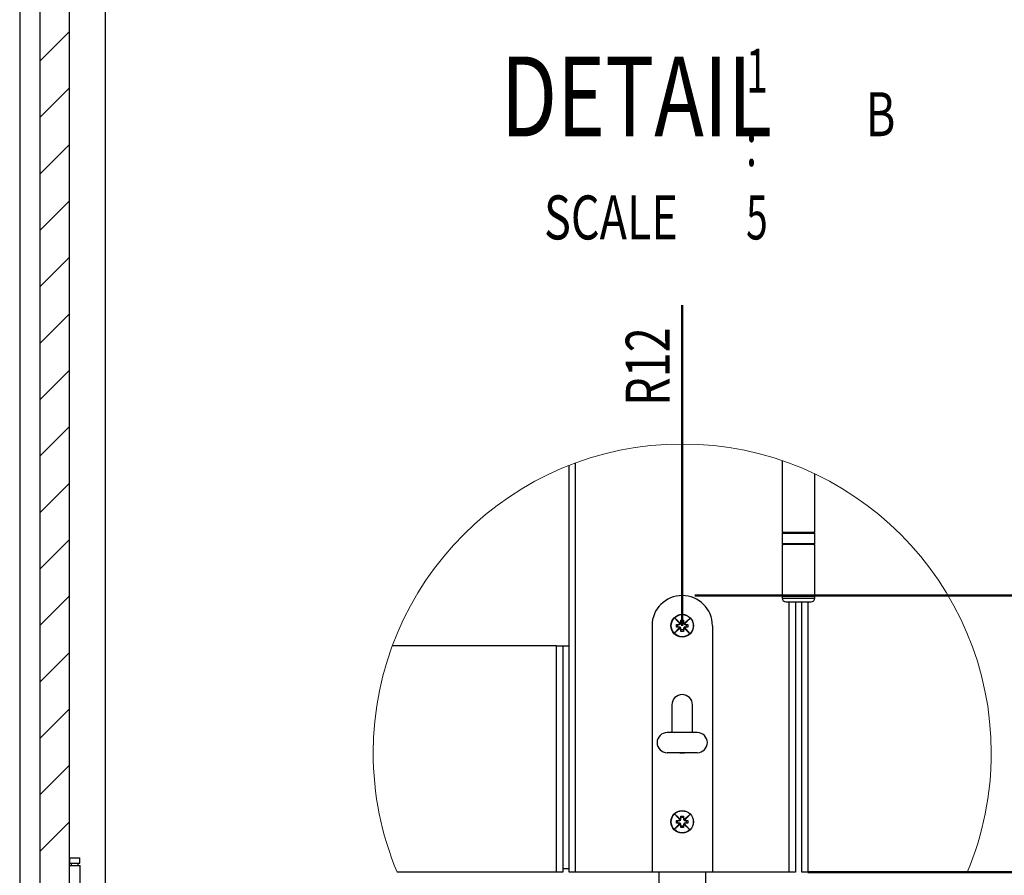
# Model space of a CAD drawing. Units: millimetres. Extents: x 265 to 481, y -1 to 150.
# Drawn here: x 384 to 404, y 103 to 121 of the extents above; entities that cross this region are included whole.
import ezdxf

# ---------------------------------------------------------------- set-up
doc = ezdxf.new("R2010")
doc.units = ezdxf.units.MM
doc.header["$MEASUREMENT"] = 0
doc.layers.get('0').update_dxf_attribs({"lineweight": 0})
doc.layers.add('LINES', color=7, linetype='Continuous', lineweight=0)

# ---------------------------------------------------------------- blocks, each defined once
blk = doc.blocks.new('Block_22')
blk.add_lwpolyline([(384.773, 134.535), (384.171, 134.535), (384.171, 100.435), (384.773, 100.435)], close=True)
at = {"color": 18, "lineweight": 0, "true_color": 0x000000}
for points in [[(384.171, 120.144), (384.171, 120.144), (384.773, 120.746), (384.773, 120.746)], [(384.171, 118.985), (384.171, 118.985), (384.773, 119.587), (384.773, 119.587)], [(384.171, 117.825), (384.171, 117.825), (384.773, 118.428), (384.773, 118.428)], [(384.171, 116.666), (384.171, 116.666), (384.773, 117.268), (384.773, 117.268)], [(384.171, 115.507), (384.171, 115.507), (384.773, 116.109), (384.773, 116.109)], [(384.171, 114.347), (384.171, 114.347), (384.773, 114.95), (384.773, 114.95)], [(384.171, 113.188), (384.171, 113.188), (384.773, 113.79), (384.773, 113.79)], [(384.171, 112.028), (384.171, 112.028), (384.773, 112.631), (384.773, 112.631)], [(384.171, 110.869), (384.171, 110.869), (384.773, 111.471), (384.773, 111.471)], [(384.171, 109.71), (384.171, 109.71), (384.773, 110.312), (384.773, 110.312)], [(384.171, 108.55), (384.171, 108.55), (384.773, 109.153), (384.773, 109.153)], [(384.171, 107.391), (384.171, 107.391), (384.773, 107.993), (384.773, 107.993)], [(384.171, 106.232), (384.171, 106.232), (384.773, 106.834), (384.773, 106.834)], [(384.171, 105.072), (384.171, 105.072), (384.773, 105.675), (384.773, 105.675)], [(384.171, 103.913), (384.171, 103.913), (384.773, 104.515), (384.773, 104.515)]]:
    blk.add_open_spline(points, degree=3, dxfattribs=at)
blk = doc.blocks.new('Block_48')
at = {"layer": 'LINES', "color": 18, "lineweight": 50, "true_color": 0x000000}
for p, q in [((397.617, 109.168), (406.227, 109.168)), ((405.969, 103.487), (405.969, 109.168)), ((399.941, 103.487), (406.227, 103.487))]:
    blk.add_line(p, q, dxfattribs=at)
at = {"layer": 'LINES', "insert": (405.707, 105.263), "char_height": 0.2, "attachment_point": 7, "rotation": 90}
blk.add_mtext('\\C18;\\c0;\\FMyriad Pro|b0|i0|c1;\\H0.903718;\\W0.750000;110', dxfattribs=at)
blk = doc.blocks.new('Block_49')
at = {"layer": 'LINES', "color": 18, "lineweight": 50, "true_color": 0x000000}
for q in [(397.359, 115.131), (397.359, 108.548)]:
    blk.add_line((397.359, 109.168), q, dxfattribs=at)
at = {"layer": 'LINES', "insert": (397.104, 113.064), "char_height": 0.2, "attachment_point": 7, "rotation": 90}
blk.add_mtext('\\C18;\\c0;\\FMyriad Pro|b0|i0|c1;\\H0.903718;\\W0.750000;R12', dxfattribs=at)

msp = doc.modelspace()

# ---------------------------------------------------------------- linework, layer by layer
at = {"color": 18, "lineweight": 25, "true_color": 0x000000}
for p, q in [((385.514, 134.678), (385.514, 100.285)), ((384.171, 134.535), (384.171, 100.435)), ((384.773, 134.535), (384.773, 100.435)), ((383.758, 134.333), (383.758, 100.285)), ((395.035, 103.487), (395.035, 111.838)), ((395.164, 111.887), (395.164, 103.487)), ((399.412, 111.938), (399.412, 110.471)), ((400.083, 110.471), (400.083, 111.664)), ((399.412, 110.471), (400.083, 110.471)), ((399.412, 110.446), (399.412, 110.239)), ((399.412, 110.446), (399.747, 110.446)), ((399.747, 110.446), (400.083, 110.446)), ((400.083, 110.239), (400.083, 110.446)), ((399.412, 110.239), (399.747, 110.239)), ((399.412, 110.213), (399.412, 109.168)), ((400.083, 110.213), (399.412, 110.213)), ((399.747, 110.239), (400.083, 110.239)), ((400.083, 109.168), (400.083, 110.213)), ((399.425, 109.168), (399.412, 109.155)), ((400.083, 109.168), (399.412, 109.168)), ((399.412, 109.155), (399.412, 109.116)), ((399.412, 109.155), (399.747, 109.155)), ((399.747, 109.155), (400.083, 109.155)), ((400.083, 109.155), (400.07, 109.168)), ((400.083, 109.116), (400.083, 109.155)), ((399.412, 109.116), (399.747, 109.116)), ((399.489, 109.038), (399.747, 109.038)), ((399.554, 103.487), (399.554, 109.038)), ((399.683, 109.038), (399.683, 103.487)), ((399.747, 109.116), (400.083, 109.116)), ((399.747, 109.038), (400.006, 109.038)), ((399.812, 103.487), (399.812, 109.038)), ((399.941, 109.038), (399.941, 103.487)), ((396.739, 108.548), (396.739, 103.487)), ((397.316, 108.579), (397.21, 108.706)), ((397.21, 108.706), (397.329, 108.593)), ((397.243, 108.576), (397.305, 108.576)), ((397.243, 108.519), (397.243, 108.576)), ((397.27, 108.642), (397.321, 108.582)), ((397.327, 108.589), (397.27, 108.642)), ((397.271, 108.519), (397.271, 108.576)), ((397.331, 108.664), (397.387, 108.664)), ((397.331, 108.602), (397.331, 108.664)), ((397.387, 108.636), (397.331, 108.636)), ((397.387, 108.664), (397.387, 108.602)), ((397.39, 108.591), (397.517, 108.697)), ((397.453, 108.637), (397.393, 108.586)), ((397.4, 108.58), (397.453, 108.637)), ((397.517, 108.697), (397.405, 108.578)), ((397.413, 108.576), (397.475, 108.576)), ((397.447, 108.519), (397.447, 108.576)), ((397.475, 108.576), (397.475, 108.519)), ((397.979, 108.548), (397.979, 103.487)), ((397.201, 108.399), (397.313, 108.518)), ((397.328, 108.505), (397.201, 108.399)), ((397.305, 108.519), (397.243, 108.519)), ((397.318, 108.516), (397.265, 108.459)), ((397.265, 108.459), (397.325, 108.509)), ((397.331, 108.432), (397.331, 108.494)), ((397.387, 108.46), (397.331, 108.46)), ((397.387, 108.432), (397.331, 108.432)), ((397.387, 108.494), (397.387, 108.432)), ((397.508, 108.39), (397.389, 108.502)), ((397.391, 108.507), (397.448, 108.454)), ((397.448, 108.454), (397.397, 108.514)), ((397.402, 108.517), (397.508, 108.39)), ((397.475, 108.519), (397.413, 108.519)), ((394.777, 108.135), (391.408, 108.135)), ((394.777, 103.487), (394.777, 108.135)), ((394.777, 108.135), (394.906, 108.135)), ((394.906, 108.135), (394.906, 103.552)), ((394.906, 108.135), (395.035, 108.135)), ((397.147, 106.921), (397.147, 106.353)), ((397.571, 106.353), (397.571, 106.921)), ((397.669, 106.353), (397.049, 106.353)), ((397.669, 105.94), (397.049, 105.94)), ((397.316, 104.551), (397.21, 104.678)), ((397.21, 104.678), (397.329, 104.565)), ((397.243, 104.548), (397.305, 104.548)), ((397.243, 104.491), (397.243, 104.548)), ((397.27, 104.614), (397.321, 104.554)), ((397.327, 104.561), (397.27, 104.614)), ((397.271, 104.491), (397.271, 104.548)), ((397.331, 104.636), (397.387, 104.636)), ((397.331, 104.574), (397.331, 104.636)), ((397.387, 104.608), (397.331, 104.608)), ((397.387, 104.636), (397.387, 104.574)), ((397.39, 104.563), (397.517, 104.669)), ((397.453, 104.609), (397.393, 104.558)), ((397.4, 104.552), (397.453, 104.609)), ((397.517, 104.669), (397.405, 104.55)), ((397.413, 104.548), (397.475, 104.548)), ((397.447, 104.491), (397.447, 104.548)), ((397.475, 104.548), (397.475, 104.491)), ((397.201, 104.371), (397.313, 104.49)), ((397.328, 104.477), (397.201, 104.371)), ((397.305, 104.491), (397.243, 104.491)), ((397.318, 104.488), (397.265, 104.431)), ((397.265, 104.431), (397.325, 104.481)), ((397.331, 104.404), (397.331, 104.466)), ((397.387, 104.432), (397.331, 104.432)), ((397.387, 104.404), (397.331, 104.404)), ((397.387, 104.466), (397.387, 104.404)), ((397.508, 104.362), (397.389, 104.474)), ((397.391, 104.479), (397.448, 104.426)), ((397.448, 104.426), (397.397, 104.486)), ((397.402, 104.489), (397.508, 104.362)), ((397.475, 104.491), (397.413, 104.491)), ((384.777, 103.783), (384.777, 103.671)), ((384.777, 103.783), (384.994, 103.783)), ((384.994, 103.671), (384.994, 103.783)), ((384.773, 103.62), (384.997, 103.62)), ((384.777, 103.671), (384.994, 103.671)), ((384.816, 103.671), (384.816, 103.62)), ((384.955, 103.62), (384.955, 103.671)), ((384.997, 102.157), (384.997, 103.62)), ((394.906, 103.552), (394.906, 103.487)), ((395.035, 103.552), (394.906, 103.552)), ((394.777, 103.487), (391.506, 103.487)), ((394.906, 103.487), (394.777, 103.487)), ((395.164, 103.487), (395.035, 103.487)), ((396.739, 103.487), (395.164, 103.487)), ((397.979, 103.487), (396.739, 103.487)), ((396.881, 103.487), (396.881, 103.229)), ((397.837, 103.487), (397.837, 103.229)), ((399.554, 103.487), (397.979, 103.487)), ((399.683, 103.487), (399.554, 103.487)), ((399.941, 103.487), (399.812, 103.487)), ((403.212, 103.487), (399.941, 103.487))]:
    msp.add_line(p, q, dxfattribs=at)
for points in [[(397.21, 108.706), (397.22, 108.694), (397.23, 108.684), (397.24, 108.674), (397.249, 108.664), (397.256, 108.657), (397.262, 108.65), (397.267, 108.645), (397.269, 108.643), (397.27, 108.642)], [(397.316, 108.579), (397.318, 108.58), (397.319, 108.581), (397.32, 108.581), (397.321, 108.582), (397.321, 108.582)], [(397.327, 108.589), (397.327, 108.589), (397.327, 108.589), (397.328, 108.591), (397.329, 108.592), (397.329, 108.593)], [(397.39, 108.591), (397.391, 108.589), (397.392, 108.588), (397.392, 108.587), (397.393, 108.586), (397.393, 108.586)], [(397.4, 108.58), (397.4, 108.58), (397.401, 108.58), (397.402, 108.579), (397.403, 108.578), (397.405, 108.578)], [(397.517, 108.697), (397.504, 108.685), (397.492, 108.674), (397.481, 108.663), (397.471, 108.654), (397.464, 108.647), (397.458, 108.641), (397.454, 108.638), (397.453, 108.637)], [(397.201, 108.399), (397.214, 108.41), (397.226, 108.422), (397.237, 108.432), (397.246, 108.441), (397.254, 108.449), (397.26, 108.455), (397.264, 108.458), (397.265, 108.459)], [(397.318, 108.516), (397.318, 108.516), (397.317, 108.516), (397.316, 108.517), (397.315, 108.517), (397.313, 108.518)], [(397.328, 108.505), (397.327, 108.507), (397.326, 108.508), (397.326, 108.509), (397.325, 108.509), (397.325, 108.509)], [(397.391, 108.507), (397.391, 108.507), (397.391, 108.506), (397.39, 108.505), (397.389, 108.504), (397.389, 108.502)], [(397.402, 108.517), (397.4, 108.516), (397.399, 108.515), (397.398, 108.514), (397.397, 108.514), (397.397, 108.514)], [(397.508, 108.39), (397.498, 108.401), (397.487, 108.412), (397.478, 108.422), (397.469, 108.431), (397.462, 108.439), (397.456, 108.445), (397.451, 108.45), (397.449, 108.453), (397.448, 108.454)], [(397.312, 105.94), (397.359, 105.935), (397.405, 105.94)], [(397.21, 104.678), (397.22, 104.666), (397.23, 104.656), (397.24, 104.646), (397.249, 104.636), (397.256, 104.629), (397.262, 104.622), (397.267, 104.617), (397.269, 104.615), (397.27, 104.614)], [(397.316, 104.551), (397.318, 104.552), (397.319, 104.553), (397.32, 104.553), (397.321, 104.554), (397.321, 104.554)], [(397.327, 104.561), (397.327, 104.561), (397.327, 104.561), (397.328, 104.563), (397.329, 104.564), (397.329, 104.565)], [(397.39, 104.563), (397.391, 104.561), (397.392, 104.56), (397.392, 104.559), (397.393, 104.558), (397.393, 104.558)], [(397.4, 104.552), (397.4, 104.552), (397.401, 104.552), (397.402, 104.551), (397.403, 104.55), (397.405, 104.55)], [(397.517, 104.669), (397.504, 104.657), (397.492, 104.646), (397.481, 104.635), (397.471, 104.626), (397.464, 104.619), (397.458, 104.613), (397.454, 104.61), (397.453, 104.609)], [(397.201, 104.371), (397.214, 104.382), (397.226, 104.394), (397.237, 104.404), (397.246, 104.413), (397.254, 104.421), (397.26, 104.427), (397.264, 104.43), (397.265, 104.431)], [(397.318, 104.488), (397.318, 104.488), (397.317, 104.488), (397.316, 104.489), (397.315, 104.489), (397.313, 104.49)], [(397.328, 104.477), (397.327, 104.479), (397.326, 104.48), (397.326, 104.481), (397.325, 104.481), (397.325, 104.481)], [(397.391, 104.479), (397.391, 104.479), (397.391, 104.478), (397.39, 104.477), (397.389, 104.476), (397.389, 104.474)], [(397.402, 104.489), (397.4, 104.488), (397.399, 104.487), (397.398, 104.486), (397.397, 104.486), (397.397, 104.486)], [(397.508, 104.362), (397.498, 104.373), (397.487, 104.384), (397.478, 104.394), (397.469, 104.403), (397.462, 104.411), (397.456, 104.417), (397.451, 104.422), (397.449, 104.425), (397.448, 104.426)]]:
    msp.add_lwpolyline(points, dxfattribs=at)
for centre, radius in [((397.359, 108.548), 0.232), ((397.359, 108.548), 0.227), ((397.359, 104.52), 0.232), ((397.359, 104.52), 0.227)]:
    msp.add_circle(centre, radius, dxfattribs=at)
at = {"color": 18, "lineweight": 18, "true_color": 0x000000}
msp.add_open_spline([(403.703, 105.935), (403.703, 109.439), (400.863, 112.279), (397.359, 112.279), (393.855, 112.279), (391.015, 109.439), (391.015, 105.935), (391.015, 105.094), (391.182, 104.262), (391.506, 103.487)], degree=3, knots=[0, 0, 0, 0, 1, 1, 1, 2, 2, 2, 3, 3, 3, 3], dxfattribs=at)
at = {"color": 18, "lineweight": 25, "true_color": 0x000000}
for points in [[(399.438, 110.471), (399.423, 110.471), (399.412, 110.46), (399.412, 110.446)], [(400.083, 110.446), (400.083, 110.46), (400.071, 110.471), (400.057, 110.471)], [(399.412, 109.116), (399.412, 109.073), (399.446, 109.038), (399.489, 109.038)], [(400.006, 109.038), (400.048, 109.038), (400.083, 109.073), (400.083, 109.116)], [(397.305, 108.576), (397.309, 108.576), (397.313, 108.577), (397.316, 108.579)], [(397.321, 108.582), (397.323, 108.584), (397.325, 108.586), (397.327, 108.589)], [(397.329, 108.593), (397.33, 108.596), (397.331, 108.599), (397.331, 108.602)], [(397.387, 108.602), (397.387, 108.598), (397.388, 108.594), (397.39, 108.591)], [(397.393, 108.586), (397.395, 108.584), (397.397, 108.582), (397.4, 108.58)], [(397.405, 108.578), (397.407, 108.577), (397.41, 108.576), (397.413, 108.576)], [(397.313, 108.518), (397.311, 108.519), (397.308, 108.519), (397.305, 108.519)], [(397.325, 108.509), (397.323, 108.512), (397.321, 108.514), (397.318, 108.516)], [(397.331, 108.494), (397.331, 108.498), (397.33, 108.502), (397.328, 108.505)], [(397.389, 108.502), (397.388, 108.499), (397.387, 108.497), (397.387, 108.494)], [(397.397, 108.514), (397.395, 108.512), (397.393, 108.51), (397.391, 108.507)], [(397.413, 108.519), (397.409, 108.519), (397.405, 108.519), (397.402, 108.517)], [(397.305, 104.548), (397.309, 104.548), (397.313, 104.549), (397.316, 104.551)], [(397.321, 104.554), (397.323, 104.556), (397.325, 104.558), (397.327, 104.561)], [(397.329, 104.565), (397.33, 104.568), (397.331, 104.571), (397.331, 104.574)], [(397.387, 104.574), (397.387, 104.57), (397.388, 104.566), (397.39, 104.563)], [(397.393, 104.558), (397.395, 104.556), (397.397, 104.554), (397.4, 104.552)], [(397.405, 104.55), (397.407, 104.549), (397.41, 104.548), (397.413, 104.548)], [(397.313, 104.49), (397.311, 104.491), (397.308, 104.491), (397.305, 104.491)], [(397.325, 104.481), (397.323, 104.484), (397.321, 104.486), (397.318, 104.488)], [(397.331, 104.466), (397.331, 104.47), (397.33, 104.474), (397.328, 104.477)], [(397.389, 104.474), (397.388, 104.471), (397.387, 104.469), (397.387, 104.466)], [(397.397, 104.486), (397.395, 104.484), (397.393, 104.482), (397.391, 104.479)], [(397.413, 104.491), (397.409, 104.491), (397.405, 104.491), (397.402, 104.489)]]:
    msp.add_open_spline(points, degree=3, dxfattribs=at)
for points, knots in [([(399.412, 110.239), (399.412, 110.225), (399.423, 110.213), (399.438, 110.213), (399.438, 110.213), (399.438, 110.213), (399.438, 110.213)], [0, 0, 0, 0, 1, 1, 1, 2, 2, 2, 2]), ([(400.057, 110.213), (400.071, 110.213), (400.083, 110.225), (400.083, 110.239), (400.083, 110.239), (400.083, 110.239), (400.083, 110.239)], [0, 0, 0, 0, 1, 1, 1, 2, 2, 2, 2]), ([(397.979, 108.548), (397.979, 108.89), (397.701, 109.168), (397.359, 109.168), (397.017, 109.168), (396.739, 108.89), (396.739, 108.548), (396.739, 108.548), (396.739, 108.548), (396.739, 108.548)], [0, 0, 0, 0, 1, 1, 1, 2, 2, 2, 3, 3, 3, 3]), ([(397.571, 106.921), (397.571, 107.038), (397.476, 107.133), (397.359, 107.133), (397.242, 107.133), (397.147, 107.038), (397.147, 106.921)], [0, 0, 0, 0, 1, 1, 1, 2, 2, 2, 2]), ([(397.049, 106.353), (396.935, 106.353), (396.843, 106.261), (396.843, 106.147), (396.843, 106.032), (396.935, 105.94), (397.049, 105.94), (397.049, 105.94), (397.049, 105.94), (397.049, 105.94)], [0, 0, 0, 0, 1, 1, 1, 2, 2, 2, 3, 3, 3, 3]), ([(397.669, 105.94), (397.783, 105.94), (397.875, 106.032), (397.875, 106.147), (397.875, 106.261), (397.783, 106.353), (397.669, 106.353), (397.669, 106.353), (397.669, 106.353), (397.669, 106.353)], [0, 0, 0, 0, 1, 1, 1, 2, 2, 2, 3, 3, 3, 3])]:
    msp.add_open_spline(points, degree=3, knots=knots, dxfattribs=at)
at = {"color": 18, "lineweight": 18, "true_color": 0x000000}
msp.add_open_spline([(403.212, 103.487), (403.536, 104.262), (403.703, 105.094), (403.703, 105.935)], degree=3, dxfattribs=at)

# ---------------------------------------------------------------- block references
msp.add_blockref('Block_22', (0, 0))
at = {"layer": 'LINES'}
for name in ['Block_49', 'Block_48']:
    msp.add_blockref(name, (0, 0), dxfattribs=at)

# ---------------------------------------------------------------- texts
at = {"char_height": 0.2, "attachment_point": 7}
for s, insert in [('\\C18;\\c0;\\FMyriad Pro|b0|i0|c1;\\H0.903718;\\W0.650000;1 : 5', (398.67, 116.482)), ('\\C18;\\c0;\\FMyriad Pro|b0|i0|c1;\\H1.639602;\\W0.750000;DETAIL', (393.636, 118.599)), ('\\C18;\\c0;\\FMyriad Pro|b0|i0|c1;\\H0.903718;\\W0.750000;B', (401.127, 118.602)), ('\\C18;\\c0;\\FMyriad Pro|b0|i0|c1;\\H0.903718;\\W0.750000;SCALE', (394.522, 116.482))]:
    msp.add_mtext(s, dxfattribs=dict(at, insert=insert))

doc.saveas('drawing.dxf')
